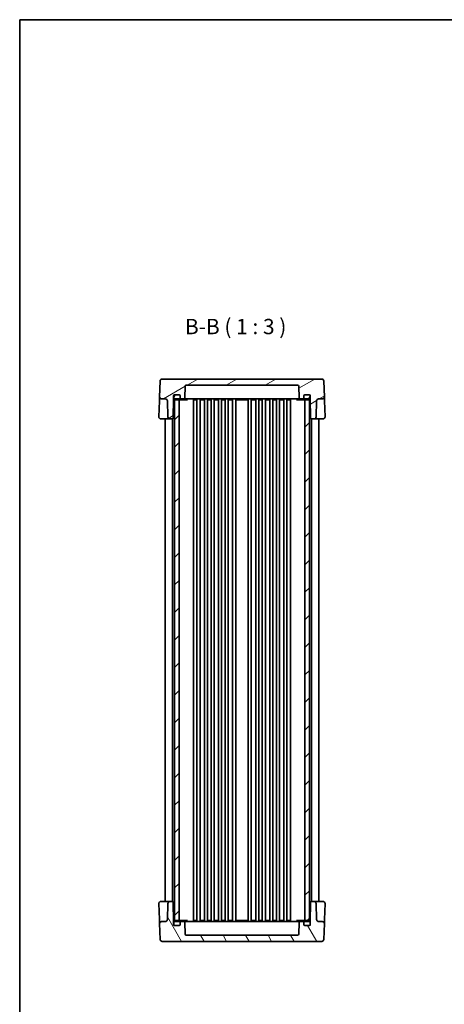
# Model space of a CAD drawing. Units: millimetres. Extents: x 36 to 4367, y 20 to 863.
# Drawn here: x 1024 to 1231, y 381 to 863 of the extents above; entities that cross this region are included whole.
import ezdxf

# ---------------------------------------------------------------- set-up
doc = ezdxf.new("R2010")
doc.units = ezdxf.units.MM
doc.header["$LTSCALE"] = 2.5
for name, color, linetype, lineweight in [('Border (ISO)', 7, 'Continuous', 35), ('Hatch (ISO)', 1, 'Continuous', 18), ('Symbol (ISO)', 7, 'Continuous', 18), ('Visible (ISO)', 7, 'Continuous', 35)]:
    doc.layers.add(name, color=color, linetype=linetype, lineweight=lineweight)
doc.styles.add('Note Text (TK)', font='MS PGothic.ttf')

# ---------------------------------------------------------------- blocks, each defined once
blk = doc.blocks.new('図面枠 tk図枠')
at = {"layer": 'Border (ISO)'}
for q in [(405.5, 289), (14.5, 8)]:
    blk.add_line((14.5, 289), q, dxfattribs=at)

msp = doc.modelspace()

# ---------------------------------------------------------------- hatches: boundary and pattern name
at = {"layer": 'Hatch (ISO)'}
h = msp.add_hatch(dxfattribs=at)
h.set_pattern_fill('ANSI31', color=256, scale=76.2, angle=-14.999978, style=0)
h.set_pattern_definition([(30, (980.25, -4), (-4.7625, 8.24889), [])])
edge = h.paths.add_edge_path()
edge.add_line((1098.9571, 677.5726), (1098.9571, 679.0726))
edge.add_ellipse((1099.4571, 679.0726), major_axis=(-0.5, 0), ratio=1, start_angle=270, end_angle=360, ccw=False)
edge.add_line((1099.4571, 679.5726), (1099.5571, 679.5726))
edge.add_line((1099.5571, 679.5726), (1101.6571, 679.5726))
edge.add_ellipse((1101.6571, 679.0726), major_axis=(0, 0.5), ratio=1, start_angle=270, end_angle=360, ccw=False)
edge.add_line((1102.1571, 679.0726), (1102.1571, 678.0726))
edge.add_ellipse((1102.6571, 678.0726), major_axis=(-0.5, 0), ratio=1, start_angle=0, end_angle=90)
edge.add_line((1102.6571, 677.5726), (1103.9403, 677.5726))
edge.add_ellipse((1103.9403, 678.0726), major_axis=(0, -0.5), ratio=1, start_angle=0, end_angle=88)
edge.add_line((1104.44, 678.0552), (1104.6402, 683.7901))
edge.add_ellipse((1105.1399, 683.7726), major_axis=(-0.4997, 0.0174), ratio=1, start_angle=272, end_angle=360, ccw=False)
edge.add_line((1105.1399, 684.2726), (1159.5742, 684.2726))
edge.add_ellipse((1159.5742, 683.7726), major_axis=(0, 0.5), ratio=1, start_angle=272, end_angle=360, ccw=False)
edge.add_line((1160.0739, 683.7901), (1160.2742, 678.0552))
edge.add_ellipse((1160.7739, 678.0726), major_axis=(-0.4997, -0.0174), ratio=1, start_angle=0, end_angle=88)
edge.add_line((1160.7739, 677.5726), (1162.0571, 677.5726))
edge.add_ellipse((1162.0571, 678.0726), major_axis=(0, -0.5), ratio=1, start_angle=0, end_angle=90)
edge.add_line((1162.5571, 678.0726), (1162.5571, 679.0726))
edge.add_ellipse((1163.0571, 679.0726), major_axis=(-0.5, 0), ratio=1, start_angle=270, end_angle=360, ccw=False)
edge.add_line((1163.0571, 679.5726), (1165.1571, 679.5726))
edge.add_line((1165.1571, 679.5726), (1165.2571, 679.5726))
edge.add_ellipse((1165.2571, 679.0726), major_axis=(0, 0.5), ratio=1, start_angle=270, end_angle=360, ccw=False)
edge.add_line((1165.7571, 679.0726), (1165.7571, 677.5726))
edge.add_line((1165.7571, 677.5726), (1165.9196, 668.2639))
edge.add_ellipse((1166.4195, 668.2726), major_axis=(-0.4999, -0.0087), ratio=1, start_angle=0, end_angle=89)
edge.add_line((1166.4195, 667.7726), (1167.5414, 667.7726))
edge.add_ellipse((1167.5414, 668.7726), major_axis=(0, -1), ratio=1, start_angle=0, end_angle=88)
edge.add_line((1168.5408, 668.7377), (1168.8156, 676.6075))
edge.add_ellipse((1169.815, 676.5726), major_axis=(-0.9994, 0.0349), ratio=1, start_angle=272, end_angle=360, ccw=False)
edge.add_line((1169.815, 677.5726), (1171.6293, 677.5726))
edge.add_ellipse((1171.6293, 678.5726), major_axis=(0, -1), ratio=1, start_angle=0, end_angle=92)
edge.add_line((1172.6287, 678.6075), (1172.3598, 686.3075))
edge.add_ellipse((1171.3604, 686.2726), major_axis=(0.9994, 0.0349), ratio=1, start_angle=0, end_angle=88)
edge.add_line((1171.3604, 687.2726), (1093.3537, 687.2726))
edge.add_ellipse((1093.3537, 686.2726), major_axis=(0, 1), ratio=1, start_angle=0, end_angle=88)
edge.add_line((1092.3543, 686.3075), (1092.0855, 678.6075))
edge.add_ellipse((1093.0848, 678.5726), major_axis=(-0.9994, 0.0349), ratio=1, start_angle=0, end_angle=92)
edge.add_line((1093.0848, 677.5726), (1094.8992, 677.5726))
edge.add_ellipse((1094.8992, 676.5726), major_axis=(0, 1), ratio=1, start_angle=272, end_angle=360, ccw=False)
edge.add_line((1095.8986, 676.6075), (1096.1734, 668.7377))
edge.add_ellipse((1097.1728, 668.7726), major_axis=(-0.9994, -0.0349), ratio=1, start_angle=0, end_angle=88)
edge.add_line((1097.1728, 667.7726), (1098.2947, 667.7726))
edge.add_ellipse((1098.2947, 668.2726), major_axis=(0, -0.5), ratio=1, start_angle=0, end_angle=89)
edge.add_line((1098.7946, 668.2639), (1098.9571, 677.5726))
h = msp.add_hatch(dxfattribs=at)
h.set_pattern_fill('ANSI31', color=256, scale=76.2, angle=14.999978, style=0)
h.set_pattern_definition([(60, (980.25, -4), (-8.24889, 4.7625), [])])
edge = h.paths.add_edge_path()
edge.add_ellipse((1163.0571, 677.5726), major_axis=(-0.5, 0), ratio=1, start_angle=0, end_angle=90)
edge.add_line((1163.0571, 677.0726), (1163.1071, 677.0726))
edge.add_line((1163.1071, 677.0726), (1165.1571, 677.0726))
edge.add_ellipse((1165.1571, 677.5726), major_axis=(0, -0.5), ratio=1, start_angle=0, end_angle=23.578178)
edge.add_ellipse((1165.1571, 677.5726), major_axis=(0.2, -0.4583), ratio=1, start_angle=0, end_angle=66.421822)
edge.add_line((1165.6571, 677.5726), (1165.6571, 679.0726))
edge.add_ellipse((1165.1571, 679.0726), major_axis=(0.5, 0), ratio=1, start_angle=0, end_angle=90)
edge.add_line((1165.1571, 679.5726), (1163.0571, 679.5726))
edge.add_ellipse((1163.0571, 679.0726), major_axis=(0, 0.5), ratio=1, start_angle=0, end_angle=90)
edge.add_line((1162.5571, 679.0726), (1162.5571, 678.0726))
edge.add_line((1162.5571, 678.0726), (1162.5571, 677.5726))
edge = h.paths.add_edge_path()
edge.add_ellipse((1099.5571, 679.0726), major_axis=(0, 0.5), ratio=1, start_angle=0, end_angle=90)
edge.add_line((1099.0571, 679.0726), (1099.0571, 677.5726))
edge.add_ellipse((1099.5571, 677.5726), major_axis=(-0.5, 0), ratio=1, start_angle=0, end_angle=66.421822)
edge.add_ellipse((1099.5571, 677.5726), major_axis=(-0.2, -0.4583), ratio=1, start_angle=0, end_angle=23.578178)
edge.add_line((1099.5571, 677.0726), (1101.6071, 677.0726))
edge.add_line((1101.6071, 677.0726), (1101.6571, 677.0726))
edge.add_ellipse((1101.6571, 677.5726), major_axis=(0, -0.5), ratio=1, start_angle=0, end_angle=90)
edge.add_line((1102.1571, 677.5726), (1102.1571, 678.0726))
edge.add_line((1102.1571, 678.0726), (1102.1571, 679.0726))
edge.add_ellipse((1101.6571, 679.0726), major_axis=(0.5, 0), ratio=1, start_angle=0, end_angle=90)
edge.add_line((1101.6571, 679.5726), (1099.5571, 679.5726))
h = msp.add_hatch(dxfattribs=at)
h.set_pattern_fill('ANSI31', color=256, scale=76.2, style=0)
h.set_pattern_definition([(45, (980.25, -4), (-6.73519, 6.73519), [])])
h.paths.add_polyline_path([(1165.3571, 677.5726), (1163.1071, 677.5726), (1163.1071, 677.0726), (1163.1071, 422.4726), (1163.1071, 421.9726), (1165.3571, 421.9726), (1165.3571, 422.4309), (1165.3571, 677.1143)])
h.paths.add_polyline_path([(1101.6071, 677.5726), (1099.3571, 677.5726), (1099.3571, 677.1143), (1099.3571, 422.4309), (1099.3571, 421.9726), (1101.6071, 421.9726), (1101.6071, 422.4726), (1101.6071, 677.0726)])
h = msp.add_hatch(dxfattribs=at)
h.set_pattern_fill('ANSI31', color=256, scale=76.2, angle=75.000175, style=0)
h.set_pattern_definition([(120.0002, (980.25, -4), (-8.24888, -4.76253), [])])
edge = h.paths.add_edge_path()
edge.add_line((1165.7571, 421.9726), (1165.7571, 420.4726))
edge.add_ellipse((1165.2571, 420.4726), major_axis=(0.5, 0), ratio=1, start_angle=270, end_angle=360, ccw=False)
edge.add_line((1165.2571, 419.9726), (1165.1571, 419.9726))
edge.add_line((1165.1571, 419.9726), (1163.0571, 419.9726))
edge.add_ellipse((1163.0571, 420.4726), major_axis=(0, -0.5), ratio=1, start_angle=270, end_angle=360, ccw=False)
edge.add_line((1162.5571, 420.4726), (1162.5571, 421.4726))
edge.add_ellipse((1162.0571, 421.4726), major_axis=(0.5, 0), ratio=1, start_angle=0, end_angle=90)
edge.add_line((1162.0571, 421.9726), (1160.7739, 421.9726))
edge.add_ellipse((1160.7739, 421.4726), major_axis=(0, 0.5), ratio=1, start_angle=0, end_angle=88)
edge.add_line((1160.2742, 421.4901), (1160.0739, 415.7552))
edge.add_ellipse((1159.5742, 415.7726), major_axis=(0.4997, -0.0174), ratio=1, start_angle=272, end_angle=360, ccw=False)
edge.add_line((1159.5742, 415.2726), (1105.1399, 415.2726))
edge.add_ellipse((1105.1399, 415.7726), major_axis=(0, -0.5), ratio=1, start_angle=272, end_angle=360, ccw=False)
edge.add_line((1104.6402, 415.7552), (1104.44, 421.4901))
edge.add_ellipse((1103.9403, 421.4726), major_axis=(0.4997, 0.0174), ratio=1, start_angle=0, end_angle=88)
edge.add_line((1103.9403, 421.9726), (1102.6571, 421.9726))
edge.add_ellipse((1102.6571, 421.4726), major_axis=(0, 0.5), ratio=1, start_angle=0, end_angle=90)
edge.add_line((1102.1571, 421.4726), (1102.1571, 420.4726))
edge.add_ellipse((1101.6571, 420.4726), major_axis=(0.5, 0), ratio=1, start_angle=270, end_angle=360, ccw=False)
edge.add_line((1101.6571, 419.9726), (1099.5571, 419.9726))
edge.add_line((1099.5571, 419.9726), (1099.4571, 419.9726))
edge.add_ellipse((1099.4571, 420.4726), major_axis=(0, -0.5), ratio=1, start_angle=270, end_angle=360, ccw=False)
edge.add_line((1098.9571, 420.4726), (1098.9571, 421.9726))
edge.add_line((1098.9571, 421.9726), (1098.7946, 431.2813))
edge.add_ellipse((1098.2947, 431.2726), major_axis=(0.4999, 0.0087), ratio=1, start_angle=0, end_angle=89)
edge.add_line((1098.2947, 431.7726), (1097.1728, 431.7726))
edge.add_ellipse((1097.1728, 430.7726), major_axis=(0, 1), ratio=1, start_angle=0, end_angle=88)
edge.add_line((1096.1734, 430.8075), (1095.8986, 422.9377))
edge.add_ellipse((1094.8992, 422.9726), major_axis=(0.9994, -0.0349), ratio=1, start_angle=272, end_angle=360, ccw=False)
edge.add_line((1094.8992, 421.9726), (1093.0848, 421.9726))
edge.add_ellipse((1093.0848, 420.9726), major_axis=(0, 1), ratio=1, start_angle=0, end_angle=92)
edge.add_line((1092.0855, 420.9377), (1092.3543, 413.2377))
edge.add_ellipse((1093.3537, 413.2726), major_axis=(-0.9994, -0.0349), ratio=1, start_angle=0, end_angle=88)
edge.add_line((1093.3537, 412.2726), (1171.3604, 412.2726))
edge.add_ellipse((1171.3604, 413.2726), major_axis=(0, -1), ratio=1, start_angle=0, end_angle=88)
edge.add_line((1172.3598, 413.2377), (1172.6287, 420.9377))
edge.add_ellipse((1171.6293, 420.9726), major_axis=(0.9994, -0.0349), ratio=1, start_angle=0, end_angle=92)
edge.add_line((1171.6293, 421.9726), (1169.815, 421.9726))
edge.add_ellipse((1169.815, 422.9726), major_axis=(0, -1), ratio=1, start_angle=272, end_angle=360, ccw=False)
edge.add_line((1168.8156, 422.9377), (1168.5408, 430.8075))
edge.add_ellipse((1167.5414, 430.7726), major_axis=(0.9994, 0.0349), ratio=1, start_angle=0, end_angle=88)
edge.add_line((1167.5414, 431.7726), (1166.4195, 431.7726))
edge.add_ellipse((1166.4195, 431.2726), major_axis=(0, 0.5), ratio=1, start_angle=0, end_angle=89)
edge.add_line((1165.9196, 431.2813), (1165.7571, 421.9726))

# ---------------------------------------------------------------- linework, layer by layer
at = {"layer": 'Visible (ISO)'}
for p, q in [((1092.3543, 686.3075), (1092.0855, 678.6075)), ((1171.3604, 687.2726), (1093.3537, 687.2726)), ((1104.44, 678.0552), (1104.6402, 683.7901)), ((1105.1399, 684.2726), (1159.5742, 684.2726)), ((1160.0739, 683.7901), (1160.2742, 678.0552)), ((1172.6287, 678.6075), (1172.3598, 686.3075)), ((1098.9571, 677.5726), (1098.9571, 679.0726)), ((1099.0571, 679.0726), (1099.0571, 677.5726)), ((1099.4571, 679.5726), (1101.6571, 679.5726)), ((1101.6571, 679.5726), (1099.5571, 679.5726)), ((1102.1571, 677.5726), (1102.1571, 679.0726)), ((1102.1571, 679.0726), (1102.1571, 678.0726)), ((1162.5571, 679.0726), (1162.5571, 677.5726)), ((1162.5571, 678.0726), (1162.5571, 679.0726)), ((1165.1571, 679.5726), (1163.0571, 679.5726)), ((1163.0571, 679.5726), (1165.2571, 679.5726)), ((1165.6571, 677.5726), (1165.6571, 679.0726)), ((1165.7571, 679.0726), (1165.7571, 677.5726)), ((1092.0156, 676.6075), (1091.7432, 668.8075)), ((1092.0855, 678.6075), (1092.0156, 676.6075)), ((1093.0848, 677.5726), (1094.8992, 677.5726)), ((1095.8986, 676.6075), (1096.1734, 668.7377)), ((1098.7946, 668.2639), (1098.9571, 677.5726)), ((1098.9571, 677.5726), (1099.0571, 677.5726)), ((1101.6071, 677.5726), (1099.3571, 677.5726)), ((1099.3571, 677.5726), (1099.3571, 421.9726)), ((1099.5571, 677.0726), (1101.6571, 677.0726)), ((1101.6071, 421.9726), (1101.6071, 677.5726)), ((1101.6571, 677.0726), (1102.6822, 677.0726)), ((1102.6571, 677.5726), (1103.9403, 677.5726)), ((1102.6822, 677.0726), (1105.0503, 677.0726)), ((1103.9403, 677.5726), (1108.9571, 677.5726)), ((1105.0503, 677.0726), (1105.7371, 677.0726)), ((1108.6021, 677.0726), (1110.3621, 677.0726)), ((1108.6071, 677.0726), (1108.6071, 422.4726)), ((1111.4571, 677.5726), (1108.9571, 677.5726)), ((1110.3571, 677.0726), (1110.3571, 422.4726)), ((1111.4571, 677.5726), (1153.2571, 677.5726)), ((1111.8521, 677.0726), (1114.0121, 677.0726)), ((1111.8571, 677.0726), (1111.8571, 422.4726)), ((1114.0071, 677.0726), (1114.0071, 422.4726)), ((1115.5021, 677.0726), (1117.2621, 677.0726)), ((1115.5071, 677.0726), (1115.5071, 422.4726)), ((1117.2571, 677.0726), (1117.2571, 422.4726)), ((1118.7521, 677.0726), (1120.9121, 677.0726)), ((1118.7571, 677.0726), (1118.7571, 422.4726)), ((1120.9071, 677.0726), (1120.9071, 422.4726)), ((1122.4021, 677.0726), (1124.1621, 677.0726)), ((1122.4071, 677.0726), (1122.4071, 422.4726)), ((1124.1571, 677.0726), (1124.1571, 422.4726)), ((1125.6521, 677.0726), (1127.8121, 677.0726)), ((1125.6571, 677.0726), (1125.6571, 422.4726)), ((1127.8071, 677.0726), (1127.8071, 422.4726)), ((1129.3021, 677.0726), (1135.4121, 677.0726)), ((1129.3071, 677.0726), (1129.3071, 422.4726)), ((1135.4071, 677.0726), (1135.4071, 422.4726)), ((1136.9021, 677.0726), (1139.0621, 677.0726)), ((1136.9071, 677.0726), (1136.9071, 422.4726)), ((1139.0571, 677.0726), (1139.0571, 422.4726)), ((1140.5521, 677.0726), (1142.3121, 677.0726)), ((1140.5571, 677.0726), (1140.5571, 422.4726)), ((1142.3071, 677.0726), (1142.3071, 422.4726)), ((1143.8021, 677.0726), (1145.9621, 677.0726)), ((1143.8071, 677.0726), (1143.8071, 422.4726)), ((1145.9571, 677.0726), (1145.9571, 422.4726)), ((1147.4521, 677.0726), (1149.2121, 677.0726)), ((1147.4571, 677.0726), (1147.4571, 422.4726)), ((1149.2071, 677.0726), (1149.2071, 422.4726)), ((1150.7021, 677.0726), (1152.8621, 677.0726)), ((1150.7071, 677.0726), (1150.7071, 422.4726)), ((1152.8571, 677.0726), (1152.8571, 422.4726)), ((1155.7571, 677.5726), (1153.2571, 677.5726)), ((1154.3521, 677.0726), (1156.1121, 677.0726)), ((1154.3571, 677.0726), (1154.3571, 422.4726)), ((1155.7571, 677.5726), (1160.7739, 677.5726)), ((1156.1071, 677.0726), (1156.1071, 422.4726)), ((1158.9771, 677.0726), (1159.6638, 677.0726)), ((1159.6638, 677.0726), (1162.032, 677.0726)), ((1160.7739, 677.5726), (1162.0571, 677.5726)), ((1162.032, 677.0726), (1163.0571, 677.0726)), ((1163.0571, 677.0726), (1165.1571, 677.0726)), ((1165.3571, 677.5726), (1163.1071, 677.5726)), ((1163.1071, 677.5726), (1163.1071, 421.9726)), ((1165.3571, 421.9726), (1165.3571, 677.5726)), ((1165.6571, 677.5726), (1165.7571, 677.5726)), ((1165.7571, 677.5726), (1165.9196, 668.2639)), ((1168.5408, 668.7377), (1168.8156, 676.6075)), ((1169.815, 677.5726), (1171.6293, 677.5726)), ((1172.6986, 676.6075), (1172.6287, 678.6075)), ((1172.9709, 668.8075), (1172.6986, 676.6075)), ((1092.7426, 667.7726), (1096.5858, 667.7726)), ((1094.8571, 667.7726), (1094.8571, 431.7726)), ((1096.5858, 667.7726), (1097.1728, 667.7726)), ((1097.1728, 667.7726), (1098.2947, 667.7726)), ((1098.3571, 667.7765), (1098.3571, 431.7687)), ((1166.3571, 667.7765), (1166.3571, 431.7687)), ((1166.4195, 667.7726), (1167.5414, 667.7726)), ((1167.5414, 667.7726), (1168.1284, 667.7726)), ((1168.1284, 667.7726), (1171.9716, 667.7726)), ((1169.8571, 667.7726), (1169.8571, 431.7726)), ((1091.7432, 430.7377), (1092.0156, 422.9377)), ((1096.5858, 431.7726), (1092.7426, 431.7726)), ((1096.1734, 430.8075), (1095.8986, 422.9377)), ((1097.1728, 431.7726), (1096.5858, 431.7726)), ((1098.2947, 431.7726), (1097.1728, 431.7726)), ((1098.9571, 421.9726), (1098.7946, 431.2813)), ((1165.9196, 431.2813), (1165.7571, 421.9726)), ((1167.5414, 431.7726), (1166.4195, 431.7726)), ((1168.1284, 431.7726), (1167.5414, 431.7726)), ((1171.9716, 431.7726), (1168.1284, 431.7726)), ((1168.8156, 422.9377), (1168.5408, 430.8075)), ((1172.6986, 422.9377), (1172.9709, 430.7377)), ((1092.0156, 422.9377), (1092.0855, 420.9377)), ((1092.0855, 420.9377), (1092.3543, 413.2377)), ((1094.8992, 421.9726), (1093.0848, 421.9726)), ((1099.0571, 421.9726), (1098.9571, 421.9726)), ((1098.9571, 420.4726), (1098.9571, 421.9726)), ((1099.0571, 421.9726), (1099.0571, 420.4726)), ((1099.3571, 421.9726), (1101.6071, 421.9726)), ((1101.6571, 419.9726), (1099.4571, 419.9726)), ((1101.6571, 422.4726), (1099.5571, 422.4726)), ((1099.5571, 419.9726), (1101.6571, 419.9726)), ((1102.6822, 422.4726), (1101.6571, 422.4726)), ((1102.1571, 420.4726), (1102.1571, 421.9726)), ((1102.1571, 421.4726), (1102.1571, 420.4726)), ((1103.9403, 421.9726), (1102.6571, 421.9726)), ((1105.0503, 422.4726), (1102.6822, 422.4726)), ((1108.9571, 421.9726), (1103.9403, 421.9726)), ((1104.6402, 415.7552), (1104.44, 421.4901)), ((1105.7371, 422.4726), (1105.0503, 422.4726)), ((1110.3621, 422.4726), (1108.6021, 422.4726)), ((1108.9571, 421.9726), (1111.4571, 421.9726)), ((1153.2571, 421.9726), (1111.4571, 421.9726)), ((1114.0121, 422.4726), (1111.8521, 422.4726)), ((1117.2621, 422.4726), (1115.5021, 422.4726)), ((1120.9121, 422.4726), (1118.7521, 422.4726)), ((1124.1621, 422.4726), (1122.4021, 422.4726)), ((1127.8121, 422.4726), (1125.6521, 422.4726)), ((1135.4121, 422.4726), (1129.3021, 422.4726)), ((1139.0621, 422.4726), (1136.9021, 422.4726)), ((1142.3121, 422.4726), (1140.5521, 422.4726)), ((1145.9621, 422.4726), (1143.8021, 422.4726)), ((1149.2121, 422.4726), (1147.4521, 422.4726)), ((1152.8621, 422.4726), (1150.7021, 422.4726)), ((1153.2571, 421.9726), (1155.7571, 421.9726)), ((1156.1121, 422.4726), (1154.3521, 422.4726)), ((1160.7739, 421.9726), (1155.7571, 421.9726)), ((1159.6638, 422.4726), (1158.9771, 422.4726)), ((1162.032, 422.4726), (1159.6638, 422.4726)), ((1160.2742, 421.4901), (1160.0739, 415.7552)), ((1162.0571, 421.9726), (1160.7739, 421.9726)), ((1163.0571, 422.4726), (1162.032, 422.4726)), ((1162.5571, 421.9726), (1162.5571, 420.4726)), ((1162.5571, 420.4726), (1162.5571, 421.4726)), ((1165.1571, 422.4726), (1163.0571, 422.4726)), ((1163.0571, 419.9726), (1165.1571, 419.9726)), ((1165.2571, 419.9726), (1163.0571, 419.9726)), ((1163.1071, 421.9726), (1165.3571, 421.9726)), ((1165.7571, 421.9726), (1165.6571, 421.9726)), ((1165.6571, 420.4726), (1165.6571, 421.9726)), ((1165.7571, 421.9726), (1165.7571, 420.4726)), ((1171.6293, 421.9726), (1169.815, 421.9726)), ((1172.3598, 413.2377), (1172.6287, 420.9377)), ((1172.6287, 420.9377), (1172.6986, 422.9377)), ((1159.5742, 415.2726), (1105.1399, 415.2726)), ((1093.3537, 412.2726), (1171.3604, 412.2726))]:
    msp.add_line(p, q, dxfattribs=at)
for centre, radius, start, end in [((1093.3537, 686.2726), 1, 90, 178), ((1105.1399, 683.7726), 0.5, 90, 178), ((1159.5742, 683.7726), 0.5, 2, 90), ((1171.3604, 686.2726), 1, 2, 90), ((1099.4571, 679.0726), 0.5, 90, 180), ((1099.5571, 679.0726), 0.5, 90, 180), ((1101.6571, 679.0726), 0.5, 0, 90), ((1101.6571, 679.0726), 0.5, 0, 90), ((1163.0571, 679.0726), 0.5, 90, 180), ((1163.0571, 679.0726), 0.5, 90, 180), ((1165.1571, 679.0726), 0.5, 0, 90), ((1165.2571, 679.0726), 0.5, 0, 90), ((1093.0848, 678.5726), 1, 178, 270), ((1094.8992, 676.5726), 1, 2, 90), ((1099.5571, 677.5726), 0.5, 180, 270), ((1101.6571, 677.5726), 0.5, 270, 0), ((1102.6571, 678.0726), 0.5, 180, 270), ((1103.9403, 678.0726), 0.5, 270, 358), ((1160.7739, 678.0726), 0.5, 182, 270), ((1162.0571, 678.0726), 0.5, 270, 0), ((1163.0571, 677.5726), 0.5, 180, 270), ((1165.1571, 677.5726), 0.5, 270, 0), ((1169.815, 676.5726), 1, 90, 178), ((1171.6293, 678.5726), 1, 270, 2), ((1092.7426, 668.7726), 1, 178, 270), ((1097.1728, 668.7726), 1, 182, 270), ((1098.2947, 668.2726), 0.5, 270, 359), ((1166.4195, 668.2726), 0.5, 181, 270), ((1167.5414, 668.7726), 1, 270, 358), ((1171.9716, 668.7726), 1, 270, 2), ((1092.7426, 430.7726), 1, 90, 182), ((1097.1728, 430.7726), 1, 90, 178), ((1098.2947, 431.2726), 0.5, 1, 90), ((1166.4195, 431.2726), 0.5, 90, 179), ((1167.5414, 430.7726), 1, 2, 90), ((1171.9716, 430.7726), 1, 358, 90), ((1093.0848, 420.9726), 1, 90, 182), ((1094.8992, 422.9726), 1, 270, 358), ((1099.4571, 420.4726), 0.5, 180, 270), ((1099.5571, 421.9726), 0.5, 90, 180), ((1099.5571, 420.4726), 0.5, 180, 270), ((1101.6571, 421.9726), 0.5, 0, 90), ((1101.6571, 420.4726), 0.5, 270, 0), ((1101.6571, 420.4726), 0.5, 270, 0), ((1102.6571, 421.4726), 0.5, 90, 180), ((1103.9403, 421.4726), 0.5, 2, 90), ((1160.7739, 421.4726), 0.5, 90, 178), ((1162.0571, 421.4726), 0.5, 0, 90), ((1163.0571, 421.9726), 0.5, 90, 180), ((1163.0571, 420.4726), 0.5, 180, 270), ((1163.0571, 420.4726), 0.5, 180, 270), ((1165.1571, 421.9726), 0.5, 0, 90), ((1165.1571, 420.4726), 0.5, 270, 0), ((1165.2571, 420.4726), 0.5, 270, 0), ((1169.815, 422.9726), 1, 182, 270), ((1171.6293, 420.9726), 1, 358, 90), ((1105.1399, 415.7726), 0.5, 182, 270), ((1159.5742, 415.7726), 0.5, 270, 358), ((1093.3537, 413.2726), 1, 182, 270), ((1171.3604, 413.2726), 1, 270, 358)]:
    msp.add_arc(centre, radius, start, end, dxfattribs=at)

# ---------------------------------------------------------------- block references
at = {"xscale": 3, "yscale": 3, "zscale": 3}
msp.add_blockref('図面枠 tk図枠', (980.25, -4), dxfattribs=at)

# ---------------------------------------------------------------- texts
at = {"layer": 'Symbol (ISO)', "color": 7, "insert": (1104.4889, 706.8511), "char_height": 7.5, "attachment_point": 7, "style": 'Note Text (TK)'}
msp.add_mtext('B-B ( 1 : 3 )', dxfattribs=at)

doc.saveas('drawing.dxf')
